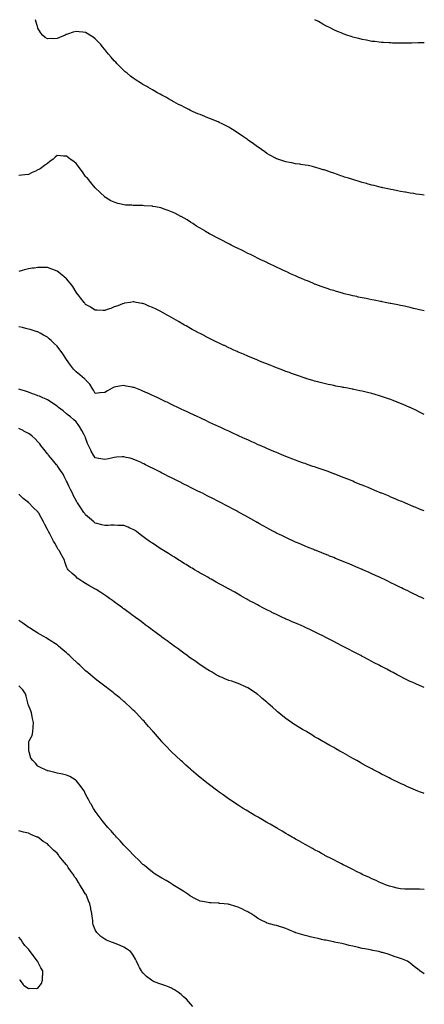
# Model space of a CAD drawing. Units: inches. Extents: x 1029203 to 1031843, y 7332218 to 7334858.
# Drawn here: x 1031419 to 1031843, y 7333827 to 7334858 of the extents above; entities that cross this region are included whole.
import ezdxf

# ---------------------------------------------------------------- set-up
doc = ezdxf.new("R2010")
doc.units = ezdxf.units.IN
doc.header["$MEASUREMENT"] = 0
doc.layers.add('Contour_10297332', color=7, linetype='Continuous', true_color=0x006dee)

msp = doc.modelspace()

# ---------------------------------------------------------------- linework, layer by layer
at = {"layer": 'Contour_10297332'}
for points in [[(1031843, 7334674.1, 3199), (1031840.6, 7334674.5, 3199), (1031838, 7334674.8, 3199), (1031834.6, 7334675.4, 3199), (1031832, 7334675.8, 3199), (1031828, 7334676.4, 3199), (1031823.4, 7334677.3, 3199), (1031822.6, 7334677.4, 3199), (1031818, 7334678.2, 3199), (1031814.9, 7334678.8, 3199), (1031810.2, 7334679.7, 3199), (1031808, 7334680.2, 3199), (1031806.6, 7334680.5, 3199), (1031799.6, 7334681.9, 3199), (1031798.3, 7334682.2, 3199), (1031798, 7334682.3, 3199), (1031797.6, 7334682.4, 3199), (1031790.3, 7334684.2, 3199), (1031788, 7334684.8, 3199), (1031784.2, 7334685.8, 3199), (1031782.4, 7334686.3, 3199), (1031778, 7334687.5, 3199), (1031774.7, 7334688.5, 3199), (1031770.1, 7334689.9, 3199), (1031768, 7334690.5, 3199), (1031767, 7334690.9, 3199), (1031763.6, 7334691.9, 3199), (1031759.4, 7334693.2, 3199), (1031758, 7334693.7, 3199), (1031755.4, 7334694.6, 3199), (1031751.9, 7334695.8, 3199), (1031748, 7334697.1, 3199), (1031744.5, 7334698.4, 3199), (1031740.1, 7334699.9, 3199), (1031738, 7334700.6, 3199), (1031737, 7334700.9, 3199), (1031733.7, 7334701.9, 3199), (1031729.4, 7334703.3, 3199), (1031728, 7334703.7, 3199), (1031725.8, 7334704.1, 3199), (1031721.2, 7334705.1, 3199), (1031718, 7334705.7, 3199), (1031713.7, 7334706.3, 3199), (1031712.6, 7334706.5, 3199), (1031708, 7334707.1, 3199), (1031704, 7334707.9, 3199), (1031701.6, 7334708.4, 3199), (1031698, 7334709, 3199), (1031695.9, 7334709.8, 3199), (1031689.5, 7334711.9, 3199), (1031688.4, 7334712.3, 3199), (1031688, 7334712.4, 3199), (1031686.9, 7334713, 3199), (1031681.9, 7334715.8, 3199), (1031678, 7334718, 3199), (1031675.7, 7334719.6, 3199), (1031672.4, 7334721.9, 3199), (1031669.8, 7334723.7, 3199), (1031668, 7334724.9, 3199), (1031664, 7334727.9, 3199), (1031658.3, 7334731.9, 3199), (1031658, 7334732.1, 3199), (1031657.5, 7334732.5, 3199), (1031652.3, 7334736.1, 3199), (1031648, 7334739, 3199), (1031646.3, 7334740.2, 3199), (1031643.7, 7334741.9, 3199), (1031640.2, 7334744.1, 3199), (1031638, 7334745.4, 3199), (1031633.8, 7334747.6, 3199), (1031631, 7334748.9, 3199), (1031628, 7334750.4, 3199), (1031627, 7334750.9, 3199), (1031624.3, 7334751.9, 3199), (1031619.9, 7334753.8, 3199), (1031618, 7334754.6, 3199), (1031613.7, 7334756.3, 3199), (1031612.8, 7334756.7, 3199), (1031608, 7334758.6, 3199), (1031605.7, 7334759.5, 3199), (1031600, 7334761.9, 3199), (1031598.7, 7334762.6, 3199), (1031598, 7334762.9, 3199), (1031596.1, 7334763.9, 3199), (1031592.1, 7334765.9, 3199), (1031588, 7334768, 3199), (1031585.5, 7334769.3, 3199), (1031580.5, 7334771.9, 3199), (1031578.9, 7334772.8, 3199), (1031578, 7334773.3, 3199), (1031574.8, 7334775.2, 3199), (1031572.6, 7334776.4, 3199), (1031568, 7334779, 3199), (1031566.1, 7334780, 3199), (1031562.7, 7334781.9, 3199), (1031559.7, 7334783.6, 3199), (1031558, 7334784.6, 3199), (1031553.3, 7334787.2, 3199), (1031552, 7334788, 3199), (1031548, 7334790.2, 3199), (1031547, 7334790.9, 3199), (1031545.4, 7334791.9, 3199), (1031540.9, 7334794.8, 3199), (1031538, 7334796.8, 3199), (1031535.1, 7334799, 3199), (1031531.6, 7334801.9, 3199), (1031529.6, 7334803.5, 3199), (1031528, 7334804.8, 3199), (1031524.5, 7334808.4, 3199), (1031520.9, 7334811.9, 3199), (1031519.5, 7334813.4, 3199), (1031518, 7334814.8, 3199), (1031514.8, 7334818.7, 3199), (1031512.1, 7334821.9, 3199), (1031510.2, 7334824.1, 3199), (1031508, 7334826.7, 3199), (1031505.7, 7334829.6, 3199), (1031503.8, 7334831.9, 3199), (1031501, 7334834.9, 3199), (1031498, 7334838.1, 3199), (1031495.8, 7334839.7, 3199), (1031492.4, 7334841.9, 3199), (1031489.7, 7334843.6, 3199), (1031488, 7334844.6, 3199), (1031485.1, 7334844.9, 3199), (1031481.3, 7334845.2, 3199), (1031478, 7334845.5, 3199), (1031475.1, 7334844.8, 3199), (1031468.9, 7334842.8, 3199), (1031468, 7334842.5, 3199), (1031467.6, 7334842.4, 3199), (1031466.5, 7334841.9, 3199), (1031460.5, 7334839.5, 3199), (1031458, 7334838.2, 3199), (1031454.2, 7334838.1, 3199), (1031451.8, 7334838.2, 3199), (1031448, 7334838, 3199), (1031445.6, 7334839.5, 3199), (1031442.7, 7334841.9, 3199), (1031440.6, 7334844.5, 3199), (1031438, 7334849.1, 3199), (1031437.4, 7334851.3, 3199), (1031437.2, 7334851.9, 3199), (1031437, 7334853, 3199), (1031435.6, 7334858, 3199)], [(1031843, 7334833.6, 3198), (1031839.7, 7334833.6, 3198), (1031838, 7334833.6, 3198), (1031836.4, 7334833.6, 3198), (1031829.6, 7334833.5, 3198), (1031828, 7334833.5, 3198), (1031826.5, 7334833.5, 3198), (1031819.5, 7334833.3, 3198), (1031818, 7334833.3, 3198), (1031816.6, 7334833.4, 3198), (1031809.6, 7334833.5, 3198), (1031808, 7334833.6, 3198), (1031806.3, 7334833.7, 3198), (1031800.2, 7334834.1, 3198), (1031798, 7334834.2, 3198), (1031795.5, 7334834.5, 3198), (1031791.1, 7334835, 3198), (1031788, 7334835.3, 3198), (1031783.9, 7334836.1, 3198), (1031782.5, 7334836.4, 3198), (1031778, 7334837.2, 3198), (1031774.3, 7334838.2, 3198), (1031770.9, 7334839, 3198), (1031768, 7334839.8, 3198), (1031766.4, 7334840.3, 3198), (1031761.7, 7334841.9, 3198), (1031759, 7334842.9, 3198), (1031758, 7334843.2, 3198), (1031755.8, 7334844.2, 3198), (1031752, 7334845.8, 3198), (1031748, 7334847.5, 3198), (1031745.1, 7334849, 3198), (1031739.2, 7334851.9, 3198), (1031738.5, 7334852.3, 3198), (1031738, 7334852.5, 3198), (1031736.6, 7334853.4, 3198), (1031732.1, 7334856, 3198), (1031728.4, 7334858, 3198)], [(1031843, 7334552.9, 3200), (1031839.8, 7334553.7, 3200), (1031838, 7334554.1, 3200), (1031835.1, 7334554.8, 3200), (1031831.7, 7334555.6, 3200), (1031828, 7334556.5, 3200), (1031823.6, 7334557.5, 3200), (1031822.2, 7334557.8, 3200), (1031818, 7334558.7, 3200), (1031815.4, 7334559.2, 3200), (1031809.6, 7334560.4, 3200), (1031808, 7334560.7, 3200), (1031807.1, 7334560.9, 3200), (1031802, 7334561.9, 3200), (1031798.7, 7334562.5, 3200), (1031798, 7334562.7, 3200), (1031797.1, 7334562.8, 3200), (1031790.3, 7334564.2, 3200), (1031788, 7334564.6, 3200), (1031784.7, 7334565.2, 3200), (1031781.9, 7334565.8, 3200), (1031778, 7334566.6, 3200), (1031773.7, 7334567.5, 3200), (1031772.1, 7334567.9, 3200), (1031768, 7334568.8, 3200), (1031765.5, 7334569.4, 3200), (1031758.9, 7334571, 3200), (1031758, 7334571.3, 3200), (1031757.5, 7334571.4, 3200), (1031755.8, 7334571.9, 3200), (1031749.8, 7334573.7, 3200), (1031748, 7334574.2, 3200), (1031744.7, 7334575.2, 3200), (1031742.2, 7334576.1, 3200), (1031738, 7334577.4, 3200), (1031734.8, 7334578.6, 3200), (1031729.3, 7334580.6, 3200), (1031728, 7334581.1, 3200), (1031727.5, 7334581.3, 3200), (1031726.1, 7334581.9, 3200), (1031720.4, 7334584.3, 3200), (1031718, 7334585.2, 3200), (1031713.4, 7334587.2, 3200), (1031712.2, 7334587.7, 3200), (1031708, 7334589.6, 3200), (1031706.4, 7334590.3, 3200), (1031702.9, 7334591.9, 3200), (1031699.6, 7334593.4, 3200), (1031698, 7334594.1, 3200), (1031694, 7334596, 3200), (1031692.7, 7334596.6, 3200), (1031688, 7334598.7, 3200), (1031685.9, 7334599.7, 3200), (1031681.3, 7334601.9, 3200), (1031679.1, 7334603, 3200), (1031678, 7334603.5, 3200), (1031675.1, 7334604.9, 3200), (1031672.3, 7334606.2, 3200), (1031668, 7334608.3, 3200), (1031665.6, 7334609.5, 3200), (1031660.7, 7334611.9, 3200), (1031658.9, 7334612.8, 3200), (1031658, 7334613.2, 3200), (1031655.4, 7334614.5, 3200), (1031652.3, 7334616.1, 3200), (1031648, 7334618.2, 3200), (1031645.6, 7334619.5, 3200), (1031640.7, 7334621.9, 3200), (1031638.9, 7334622.8, 3200), (1031638, 7334623.3, 3200), (1031635.3, 7334624.7, 3200), (1031632.3, 7334626.2, 3200), (1031628, 7334628.4, 3200), (1031625.7, 7334629.6, 3200), (1031621.4, 7334631.9, 3200), (1031619.2, 7334633.1, 3200), (1031618, 7334633.7, 3200), (1031613.7, 7334636.3, 3200), (1031612.9, 7334636.8, 3200), (1031608, 7334639.6, 3200), (1031606.6, 7334640.5, 3200), (1031604.3, 7334641.9, 3200), (1031600.5, 7334644.4, 3200), (1031598, 7334645.9, 3200), (1031594.3, 7334648.2, 3200), (1031588.1, 7334651.9, 3200), (1031588.1, 7334652, 3200), (1031588, 7334652, 3200), (1031587.9, 7334652, 3200), (1031581.4, 7334655.3, 3200), (1031578, 7334656.9, 3200), (1031574.4, 7334658.3, 3200), (1031570.2, 7334659.7, 3200), (1031568, 7334660.5, 3200), (1031566.9, 7334660.8, 3200), (1031561.2, 7334661.9, 3200), (1031558.6, 7334662.5, 3200), (1031558, 7334662.6, 3200), (1031557.4, 7334662.6, 3200), (1031549.3, 7334663.2, 3200), (1031548, 7334663.3, 3200), (1031546.6, 7334663.3, 3200), (1031539.6, 7334663.4, 3200), (1031538, 7334663.4, 3200), (1031536.4, 7334663.6, 3200), (1031529.9, 7334663.8, 3200), (1031528, 7334663.9, 3200), (1031525.3, 7334664.7, 3200), (1031521.7, 7334665.6, 3200), (1031518, 7334666.7, 3200), (1031514.5, 7334668.4, 3200), (1031508.7, 7334671.9, 3200), (1031508.3, 7334672.2, 3200), (1031508, 7334672.3, 3200), (1031503.1, 7334677, 3200), (1031498.1, 7334681.9, 3200), (1031498, 7334682, 3200), (1031493.5, 7334687.3, 3200), (1031489.8, 7334691.9, 3200), (1031489, 7334692.8, 3200), (1031488, 7334693.9, 3200), (1031484.7, 7334698.6, 3200), (1031482.3, 7334701.9, 3200), (1031480.5, 7334704.3, 3200), (1031478, 7334707.4, 3200), (1031475.5, 7334709.3, 3200), (1031471.9, 7334711.9, 3200), (1031469.7, 7334713.6, 3200), (1031468, 7334714.9, 3200), (1031464.8, 7334715.2, 3200), (1031461.6, 7334715.5, 3200), (1031458, 7334715.8, 3200), (1031456, 7334713.9, 3200), (1031454, 7334711.9, 3200), (1031450.6, 7334709.4, 3200), (1031448, 7334707.5, 3200), (1031444.8, 7334705.1, 3200), (1031440.4, 7334701.9, 3200), (1031438.9, 7334701, 3200), (1031438, 7334700.6, 3200), (1031435.5, 7334699.4, 3200), (1031432.1, 7334697.9, 3200), (1031428, 7334695.9, 3200), (1031424.4, 7334695.6, 3200), (1031421.2, 7334695.1, 3200), (1031418, 7334694.7, 3200)], [(1031843, 7334444.4, 3201), (1031841.4, 7334445.3, 3201), (1031838, 7334446.9, 3201), (1031834.7, 7334448.6, 3201), (1031828.3, 7334451.7, 3201), (1031828, 7334451.8, 3201), (1031828, 7334451.8, 3201), (1031827.8, 7334451.9, 3201), (1031821, 7334454.9, 3201), (1031818, 7334456.1, 3201), (1031813.9, 7334457.7, 3201), (1031811.2, 7334458.7, 3201), (1031808, 7334460, 3201), (1031806.6, 7334460.5, 3201), (1031802.4, 7334461.9, 3201), (1031799.2, 7334463, 3201), (1031798, 7334463.4, 3201), (1031795.9, 7334464, 3201), (1031791.4, 7334465.3, 3201), (1031788, 7334466.3, 3201), (1031783.6, 7334467.4, 3201), (1031782.2, 7334467.8, 3201), (1031778, 7334468.9, 3201), (1031775.5, 7334469.4, 3201), (1031769.2, 7334470.7, 3201), (1031768, 7334471, 3201), (1031767.2, 7334471.1, 3201), (1031762.8, 7334471.9, 3201), (1031758.8, 7334472.7, 3201), (1031758, 7334472.8, 3201), (1031757, 7334473, 3201), (1031750.4, 7334474.2, 3201), (1031748, 7334474.7, 3201), (1031744.5, 7334475.5, 3201), (1031742.1, 7334476, 3201), (1031738, 7334476.9, 3201), (1031734, 7334477.9, 3201), (1031731.3, 7334478.6, 3201), (1031728, 7334479.5, 3201), (1031726.2, 7334480, 3201), (1031719.9, 7334481.9, 3201), (1031718.5, 7334482.4, 3201), (1031718, 7334482.5, 3201), (1031717.2, 7334482.8, 3201), (1031711, 7334484.9, 3201), (1031708, 7334485.9, 3201), (1031703.7, 7334487.5, 3201), (1031701.7, 7334488.3, 3201), (1031698, 7334489.6, 3201), (1031696.4, 7334490.3, 3201), (1031692, 7334491.9, 3201), (1031689.2, 7334493, 3201), (1031688, 7334493.5, 3201), (1031685.5, 7334494.5, 3201), (1031682, 7334495.8, 3201), (1031678, 7334497.4, 3201), (1031674.8, 7334498.7, 3201), (1031668.9, 7334501.1, 3201), (1031668, 7334501.4, 3201), (1031667.7, 7334501.6, 3201), (1031666.8, 7334501.9, 3201), (1031660.6, 7334504.5, 3201), (1031658, 7334505.6, 3201), (1031653.6, 7334507.5, 3201), (1031651.6, 7334508.4, 3201), (1031648, 7334509.9, 3201), (1031646.7, 7334510.5, 3201), (1031643.5, 7334511.9, 3201), (1031639.8, 7334513.6, 3201), (1031638, 7334514.4, 3201), (1031633.4, 7334516.6, 3201), (1031632.9, 7334516.8, 3201), (1031628, 7334519.1, 3201), (1031626.1, 7334520, 3201), (1031622.1, 7334521.9, 3201), (1031619.4, 7334523.3, 3201), (1031618, 7334524, 3201), (1031613.7, 7334526.2, 3201), (1031612.8, 7334526.7, 3201), (1031608, 7334529.2, 3201), (1031606.3, 7334530.1, 3201), (1031603, 7334531.9, 3201), (1031599.8, 7334533.6, 3201), (1031598, 7334534.6, 3201), (1031593.4, 7334537.2, 3201), (1031591.8, 7334538.1, 3201), (1031588, 7334540.3, 3201), (1031587, 7334540.9, 3201), (1031585.2, 7334541.9, 3201), (1031580.6, 7334544.5, 3201), (1031578, 7334546, 3201), (1031574.2, 7334548.1, 3201), (1031568.5, 7334551.4, 3201), (1031568, 7334551.7, 3201), (1031567.9, 7334551.8, 3201), (1031567.7, 7334551.9, 3201), (1031561.2, 7334555.1, 3201), (1031558, 7334556.6, 3201), (1031554.2, 7334558.1, 3201), (1031550.1, 7334559.9, 3201), (1031548, 7334560.7, 3201), (1031547, 7334560.9, 3201), (1031540.8, 7334561.9, 3201), (1031538.4, 7334562.3, 3201), (1031538, 7334562.3, 3201), (1031537.7, 7334562.3, 3201), (1031534.8, 7334561.9, 3201), (1031528.9, 7334561.1, 3201), (1031528, 7334560.9, 3201), (1031526.5, 7334560.3, 3201), (1031521.6, 7334558.4, 3201), (1031518, 7334557.1, 3201), (1031514.3, 7334555.6, 3201), (1031510.5, 7334554.3, 3201), (1031508, 7334553.5, 3201), (1031506.5, 7334553.5, 3201), (1031500, 7334553.9, 3201), (1031498, 7334553.9, 3201), (1031493.1, 7334557, 3201), (1031492.8, 7334557.2, 3201), (1031488, 7334559.8, 3201), (1031487.1, 7334561, 3201), (1031486.3, 7334561.9, 3201), (1031482.8, 7334566.7, 3201), (1031480.7, 7334569.3, 3201), (1031478.6, 7334571.9, 3201), (1031478.4, 7334572.2, 3201), (1031478, 7334572.6, 3201), (1031474.5, 7334578.4, 3201), (1031471.9, 7334581.9, 3201), (1031470.2, 7334584.1, 3201), (1031468, 7334586.6, 3201), (1031465.2, 7334589, 3201), (1031461.5, 7334591.9, 3201), (1031459.5, 7334593.4, 3201), (1031458, 7334594.5, 3201), (1031453.8, 7334596.2, 3201), (1031452.7, 7334596.6, 3201), (1031448, 7334598.4, 3201), (1031444.6, 7334598.5, 3201), (1031441.4, 7334598.6, 3201), (1031438, 7334598.6, 3201), (1031434, 7334597.9, 3201), (1031432.3, 7334597.6, 3201), (1031428, 7334596.9, 3201), (1031424.1, 7334595.9, 3201), (1031421.4, 7334595.3, 3201), (1031418, 7334594.4, 3201)], [(1031843, 7334343.5, 3202), (1031840.6, 7334344.4, 3202), (1031838, 7334345.4, 3202), (1031833.5, 7334347.3, 3202), (1031832.1, 7334347.9, 3202), (1031828, 7334349.6, 3202), (1031826.4, 7334350.3, 3202), (1031822.4, 7334351.9, 3202), (1031819.4, 7334353.3, 3202), (1031818, 7334353.8, 3202), (1031814.7, 7334355.2, 3202), (1031812.4, 7334356.2, 3202), (1031808, 7334358, 3202), (1031805.3, 7334359.2, 3202), (1031798.5, 7334361.9, 3202), (1031798.2, 7334362, 3202), (1031798, 7334362.1, 3202), (1031797.7, 7334362.2, 3202), (1031791.1, 7334365, 3202), (1031788, 7334366.3, 3202), (1031784, 7334367.9, 3202), (1031780.7, 7334369.3, 3202), (1031778, 7334370.3, 3202), (1031776.9, 7334370.8, 3202), (1031774.1, 7334371.9, 3202), (1031769.8, 7334373.7, 3202), (1031768, 7334374.5, 3202), (1031763.8, 7334376.2, 3202), (1031762.8, 7334376.6, 3202), (1031758, 7334378.5, 3202), (1031755.6, 7334379.5, 3202), (1031749.3, 7334381.9, 3202), (1031748.4, 7334382.3, 3202), (1031748, 7334382.4, 3202), (1031747.3, 7334382.7, 3202), (1031741.1, 7334385, 3202), (1031738, 7334386.1, 3202), (1031733.7, 7334387.6, 3202), (1031731.7, 7334388.2, 3202), (1031728, 7334389.5, 3202), (1031726.3, 7334390.1, 3202), (1031721.1, 7334391.9, 3202), (1031718.8, 7334392.7, 3202), (1031718, 7334393, 3202), (1031716.4, 7334393.5, 3202), (1031711.5, 7334395.3, 3202), (1031708, 7334396.5, 3202), (1031704.2, 7334398, 3202), (1031700.6, 7334399.4, 3202), (1031698, 7334400.4, 3202), (1031697, 7334400.8, 3202), (1031694.3, 7334401.9, 3202), (1031689.9, 7334403.8, 3202), (1031688, 7334404.5, 3202), (1031683.5, 7334406.5, 3202), (1031682.9, 7334406.8, 3202), (1031678, 7334408.8, 3202), (1031675.9, 7334409.8, 3202), (1031671.1, 7334411.9, 3202), (1031669, 7334412.8, 3202), (1031668, 7334413.2, 3202), (1031665.6, 7334414.3, 3202), (1031662.1, 7334416, 3202), (1031658, 7334417.8, 3202), (1031655.2, 7334419.1, 3202), (1031648.9, 7334421.9, 3202), (1031648.3, 7334422.2, 3202), (1031648, 7334422.3, 3202), (1031647.4, 7334422.6, 3202), (1031641.5, 7334425.3, 3202), (1031638, 7334426.9, 3202), (1031634.6, 7334428.5, 3202), (1031628.9, 7334431.1, 3202), (1031628, 7334431.5, 3202), (1031627.8, 7334431.6, 3202), (1031627.1, 7334431.9, 3202), (1031620.9, 7334434.8, 3202), (1031618, 7334436.1, 3202), (1031614.1, 7334438, 3202), (1031610.1, 7334439.8, 3202), (1031608, 7334440.8, 3202), (1031607.3, 7334441.2, 3202), (1031605.7, 7334441.9, 3202), (1031600.5, 7334444.4, 3202), (1031598, 7334445.5, 3202), (1031593.7, 7334447.6, 3202), (1031591.3, 7334448.7, 3202), (1031588, 7334450.2, 3202), (1031586.9, 7334450.8, 3202), (1031584.5, 7334451.9, 3202), (1031580.1, 7334454, 3202), (1031578, 7334455, 3202), (1031573.4, 7334457.3, 3202), (1031572.1, 7334457.8, 3202), (1031568, 7334459.8, 3202), (1031566.6, 7334460.5, 3202), (1031563.6, 7334461.9, 3202), (1031559.8, 7334463.7, 3202), (1031558, 7334464.5, 3202), (1031553.3, 7334466.7, 3202), (1031553, 7334466.8, 3202), (1031548, 7334469, 3202), (1031545.9, 7334469.8, 3202), (1031540.6, 7334471.9, 3202), (1031538.8, 7334472.6, 3202), (1031538, 7334472.9, 3202), (1031536.8, 7334473.2, 3202), (1031530.4, 7334474.3, 3202), (1031528, 7334474.8, 3202), (1031525.5, 7334474.4, 3202), (1031519.6, 7334473.5, 3202), (1031518, 7334473.2, 3202), (1031517.2, 7334472.8, 3202), (1031515.7, 7334471.9, 3202), (1031510.9, 7334469.1, 3202), (1031508, 7334467.4, 3202), (1031503.1, 7334467, 3202), (1031503, 7334467, 3202), (1031498, 7334466.6, 3202), (1031496.3, 7334470.1, 3202), (1031494.9, 7334471.9, 3202), (1031492.5, 7334476.3, 3202), (1031488, 7334480.8, 3202), (1031487.5, 7334481.4, 3202), (1031486.8, 7334481.9, 3202), (1031482.1, 7334486, 3202), (1031478, 7334489.2, 3202), (1031476.7, 7334490.5, 3202), (1031475.4, 7334491.9, 3202), (1031472.3, 7334496.2, 3202), (1031468, 7334501.9, 3202), (1031468, 7334501.9, 3202), (1031468, 7334501.9, 3202), (1031468, 7334502, 3202), (1031464.1, 7334508, 3202), (1031461.2, 7334511.9, 3202), (1031459.9, 7334513.7, 3202), (1031458, 7334515.9, 3202), (1031455, 7334518.9, 3202), (1031451.8, 7334521.9, 3202), (1031449.9, 7334523.8, 3202), (1031448, 7334525.3, 3202), (1031443.8, 7334527.7, 3202), (1031440.4, 7334529.5, 3202), (1031438, 7334530.9, 3202), (1031437.3, 7334531.1, 3202), (1031435, 7334531.9, 3202), (1031429.7, 7334533.5, 3202), (1031428, 7334534, 3202), (1031425.4, 7334534.6, 3202), (1031421.7, 7334535.6, 3202), (1031418, 7334536.3, 3202)], [(1031843, 7334251.5, 3203), (1031842.1, 7334251.9, 3203), (1031839.3, 7334253.1, 3203), (1031838, 7334253.6, 3203), (1031834.7, 7334255.2, 3203), (1031832.5, 7334256.3, 3203), (1031828, 7334258.4, 3203), (1031825.7, 7334259.6, 3203), (1031821, 7334261.9, 3203), (1031819, 7334262.9, 3203), (1031818, 7334263.4, 3203), (1031815.2, 7334264.7, 3203), (1031812.3, 7334266.2, 3203), (1031808, 7334268.3, 3203), (1031805.6, 7334269.5, 3203), (1031800.5, 7334271.9, 3203), (1031798.8, 7334272.7, 3203), (1031798, 7334273.1, 3203), (1031795.9, 7334274, 3203), (1031792, 7334275.9, 3203), (1031788, 7334277.7, 3203), (1031785.1, 7334279, 3203), (1031778.4, 7334281.9, 3203), (1031778.1, 7334282, 3203), (1031778, 7334282.1, 3203), (1031777.8, 7334282.2, 3203), (1031771.2, 7334285, 3203), (1031768, 7334286.3, 3203), (1031764.1, 7334288, 3203), (1031760.5, 7334289.4, 3203), (1031758, 7334290.5, 3203), (1031757, 7334290.9, 3203), (1031754.4, 7334291.9, 3203), (1031749.9, 7334293.8, 3203), (1031748, 7334294.5, 3203), (1031743.7, 7334296.2, 3203), (1031742.8, 7334296.6, 3203), (1031738, 7334298.5, 3203), (1031735.6, 7334299.5, 3203), (1031729.5, 7334301.9, 3203), (1031728.5, 7334302.3, 3203), (1031728, 7334302.5, 3203), (1031727.1, 7334302.9, 3203), (1031721.4, 7334305.2, 3203), (1031718, 7334306.6, 3203), (1031714.3, 7334308.2, 3203), (1031709.9, 7334310.1, 3203), (1031708, 7334310.9, 3203), (1031707.3, 7334311.2, 3203), (1031705.8, 7334311.9, 3203), (1031700.5, 7334314.4, 3203), (1031698, 7334315.5, 3203), (1031693.7, 7334317.6, 3203), (1031691.1, 7334318.8, 3203), (1031688, 7334320.3, 3203), (1031687, 7334320.9, 3203), (1031685, 7334321.9, 3203), (1031680.5, 7334324.3, 3203), (1031678, 7334325.6, 3203), (1031674, 7334327.9, 3203), (1031669.7, 7334330.3, 3203), (1031668, 7334331.2, 3203), (1031667.6, 7334331.5, 3203), (1031666.8, 7334331.9, 3203), (1031661.2, 7334335.1, 3203), (1031658, 7334336.9, 3203), (1031654.8, 7334338.7, 3203), (1031649.1, 7334341.9, 3203), (1031648.4, 7334342.3, 3203), (1031648, 7334342.5, 3203), (1031646.9, 7334343.1, 3203), (1031641.9, 7334345.8, 3203), (1031638, 7334347.8, 3203), (1031635.4, 7334349.2, 3203), (1031630.2, 7334351.9, 3203), (1031628.8, 7334352.6, 3203), (1031628, 7334353, 3203), (1031625.8, 7334354.2, 3203), (1031622.2, 7334356, 3203), (1031615.5, 7334359.4, 3203), (1031610.4, 7334361.9, 3203), (1031608.8, 7334362.7, 3203), (1031608, 7334363.1, 3203), (1031605.7, 7334364.2, 3203), (1031602.2, 7334366, 3203), (1031598, 7334368.1, 3203), (1031595.5, 7334369.3, 3203), (1031590.3, 7334371.9, 3203), (1031588.8, 7334372.7, 3203), (1031588, 7334373.1, 3203), (1031585.8, 7334374.2, 3203), (1031582.1, 7334376, 3203), (1031578, 7334378, 3203), (1031575.5, 7334379.3, 3203), (1031570.4, 7334381.9, 3203), (1031568.8, 7334382.7, 3203), (1031568, 7334383.1, 3203), (1031565.7, 7334384.3, 3203), (1031562.2, 7334386.1, 3203), (1031558, 7334388.1, 3203), (1031555.6, 7334389.4, 3203), (1031550.7, 7334391.9, 3203), (1031548.9, 7334392.8, 3203), (1031548, 7334393.3, 3203), (1031545.6, 7334394.4, 3203), (1031542.1, 7334396, 3203), (1031538, 7334397.7, 3203), (1031534.7, 7334398.6, 3203), (1031530.5, 7334399.5, 3203), (1031528, 7334400.1, 3203), (1031526.2, 7334400, 3203), (1031520.4, 7334399.6, 3203), (1031518, 7334399.5, 3203), (1031515, 7334398.8, 3203), (1031512, 7334398, 3203), (1031508, 7334397.2, 3203), (1031504.1, 7334398, 3203), (1031501.6, 7334398.4, 3203), (1031498, 7334399, 3203), (1031496.8, 7334400.7, 3203), (1031496.1, 7334401.9, 3203), (1031493.9, 7334406.1, 3203), (1031493.3, 7334407.2, 3203), (1031491.1, 7334411.9, 3203), (1031490.1, 7334414, 3203), (1031488, 7334419.9, 3203), (1031487.4, 7334421.3, 3203), (1031487.1, 7334421.9, 3203), (1031486, 7334424, 3203), (1031483.9, 7334427.8, 3203), (1031481.5, 7334431.9, 3203), (1031480.1, 7334434, 3203), (1031478, 7334436.8, 3203), (1031475.4, 7334439.2, 3203), (1031472, 7334441.9, 3203), (1031469.8, 7334443.7, 3203), (1031468, 7334445, 3203), (1031464.3, 7334448.2, 3203), (1031459.6, 7334451.9, 3203), (1031458.7, 7334452.6, 3203), (1031458, 7334453.1, 3203), (1031454.3, 7334455.7, 3203), (1031452.8, 7334456.7, 3203), (1031448, 7334459.8, 3203), (1031446.6, 7334460.5, 3203), (1031443.1, 7334461.9, 3203), (1031439.7, 7334463.5, 3203), (1031438, 7334464.1, 3203), (1031434.6, 7334465.4, 3203), (1031432.3, 7334466.2, 3203), (1031428, 7334467.7, 3203), (1031425, 7334468.8, 3203), (1031419.2, 7334470.7, 3203), (1031418, 7334471.1, 3203)], [(1031843, 7334158.6, 3204), (1031840.4, 7334159.6, 3204), (1031838, 7334160.5, 3204), (1031837.1, 7334160.9, 3204), (1031834.9, 7334161.9, 3204), (1031830.1, 7334164, 3204), (1031828, 7334164.9, 3204), (1031823.4, 7334167.2, 3204), (1031822, 7334167.9, 3204), (1031818, 7334169.9, 3204), (1031816.8, 7334170.6, 3204), (1031814.4, 7334171.9, 3204), (1031810.2, 7334174.1, 3204), (1031808, 7334175.2, 3204), (1031803.7, 7334177.6, 3204), (1031800.9, 7334179, 3204), (1031798, 7334180.6, 3204), (1031797.2, 7334181, 3204), (1031795.5, 7334181.9, 3204), (1031790.6, 7334184.5, 3204), (1031788, 7334185.8, 3204), (1031784.1, 7334187.9, 3204), (1031779.7, 7334190.2, 3204), (1031778, 7334191.1, 3204), (1031777.5, 7334191.4, 3204), (1031776.6, 7334191.9, 3204), (1031770.9, 7334194.8, 3204), (1031768, 7334196.3, 3204), (1031764.4, 7334198.2, 3204), (1031758.7, 7334201.2, 3204), (1031758, 7334201.6, 3204), (1031757.4, 7334201.9, 3204), (1031751.2, 7334205.1, 3204), (1031748, 7334206.7, 3204), (1031744.6, 7334208.5, 3204), (1031738.2, 7334211.7, 3204), (1031738, 7334211.8, 3204), (1031738, 7334211.9, 3204), (1031737.9, 7334211.9, 3204), (1031731.3, 7334215.1, 3204), (1031728, 7334216.7, 3204), (1031724.5, 7334218.4, 3204), (1031719, 7334220.9, 3204), (1031718, 7334221.4, 3204), (1031717.7, 7334221.6, 3204), (1031716.9, 7334221.9, 3204), (1031710.8, 7334224.7, 3204), (1031708, 7334225.9, 3204), (1031703.9, 7334227.7, 3204), (1031701, 7334228.9, 3204), (1031698, 7334230.2, 3204), (1031696.9, 7334230.8, 3204), (1031694.4, 7334231.9, 3204), (1031690, 7334233.9, 3204), (1031688, 7334234.8, 3204), (1031683.3, 7334237.2, 3204), (1031682.3, 7334237.6, 3204), (1031678, 7334239.7, 3204), (1031676.6, 7334240.5, 3204), (1031673.8, 7334241.9, 3204), (1031670, 7334243.9, 3204), (1031668, 7334245, 3204), (1031663.5, 7334247.4, 3204), (1031661.3, 7334248.6, 3204), (1031658, 7334250.5, 3204), (1031657.1, 7334251, 3204), (1031655.4, 7334251.9, 3204), (1031650.7, 7334254.6, 3204), (1031648, 7334256.1, 3204), (1031644.3, 7334258.2, 3204), (1031638.5, 7334261.5, 3204), (1031638, 7334261.7, 3204), (1031637.9, 7334261.8, 3204), (1031637.7, 7334261.9, 3204), (1031631.4, 7334265.3, 3204), (1031628, 7334267.2, 3204), (1031625, 7334268.9, 3204), (1031619.6, 7334271.9, 3204), (1031618.6, 7334272.5, 3204), (1031618, 7334272.8, 3204), (1031616.1, 7334273.9, 3204), (1031612.2, 7334276.1, 3204), (1031608, 7334278.4, 3204), (1031605.9, 7334279.7, 3204), (1031602.2, 7334281.9, 3204), (1031599.6, 7334283.4, 3204), (1031598, 7334284.3, 3204), (1031593.4, 7334287.2, 3204), (1031591.7, 7334288.2, 3204), (1031588, 7334290.5, 3204), (1031587.2, 7334291.1, 3204), (1031585.8, 7334291.9, 3204), (1031581, 7334294.9, 3204), (1031578, 7334296.7, 3204), (1031574.8, 7334298.7, 3204), (1031569.7, 7334301.9, 3204), (1031568.7, 7334302.6, 3204), (1031568, 7334303, 3204), (1031565.1, 7334304.9, 3204), (1031562.6, 7334306.5, 3204), (1031558, 7334309.6, 3204), (1031556.6, 7334310.5, 3204), (1031554.6, 7334311.9, 3204), (1031550.8, 7334314.6, 3204), (1031548, 7334316.8, 3204), (1031545, 7334318.9, 3204), (1031541.3, 7334321.9, 3204), (1031539.3, 7334323.2, 3204), (1031538, 7334324, 3204), (1031534.5, 7334325.5, 3204), (1031532.5, 7334326.3, 3204), (1031528, 7334328.2, 3204), (1031524.5, 7334328.3, 3204), (1031521.6, 7334328.3, 3204), (1031518, 7334328.4, 3204), (1031514.5, 7334328.4, 3204), (1031511.7, 7334328.2, 3204), (1031508, 7334328.2, 3204), (1031505.1, 7334328.9, 3204), (1031499.8, 7334330.2, 3204), (1031498, 7334330.6, 3204), (1031497.3, 7334331.2, 3204), (1031496.5, 7334331.9, 3204), (1031492, 7334335.9, 3204), (1031488, 7334339.4, 3204), (1031487, 7334340.9, 3204), (1031486.2, 7334341.9, 3204), (1031482.9, 7334346.8, 3204), (1031482.3, 7334347.6, 3204), (1031479.5, 7334351.9, 3204), (1031478.9, 7334352.8, 3204), (1031478, 7334354.3, 3204), (1031475.4, 7334359.3, 3204), (1031474.1, 7334361.9, 3204), (1031472.1, 7334366, 3204), (1031470.5, 7334369.4, 3204), (1031469.4, 7334371.9, 3204), (1031468.9, 7334372.8, 3204), (1031468, 7334374.6, 3204), (1031465.6, 7334379.5, 3204), (1031464.3, 7334381.9, 3204), (1031461.8, 7334385.7, 3204), (1031458, 7334391.1, 3204), (1031457.7, 7334391.6, 3204), (1031457.5, 7334391.9, 3204), (1031454.7, 7334395.3, 3204), (1031453.2, 7334397.1, 3204), (1031449.2, 7334401.9, 3204), (1031448.7, 7334402.6, 3204), (1031448, 7334403.4, 3204), (1031444.2, 7334408.1, 3204), (1031441.2, 7334411.9, 3204), (1031439.9, 7334413.7, 3204), (1031438, 7334415.9, 3204), (1031435.1, 7334419, 3204), (1031432, 7334421.9, 3204), (1031429.7, 7334423.6, 3204), (1031428, 7334424.7, 3204), (1031423.3, 7334427.1, 3204), (1031422.4, 7334427.6, 3204), (1031418, 7334429.8, 3204)], [(1031843, 7334047.4, 3205), (1031842.3, 7334047.7, 3205), (1031838, 7334049.2, 3205), (1031836.1, 7334050, 3205), (1031831.4, 7334051.9, 3205), (1031829, 7334052.9, 3205), (1031828, 7334053.3, 3205), (1031825.4, 7334054.6, 3205), (1031822.2, 7334056.1, 3205), (1031818, 7334058, 3205), (1031815.4, 7334059.3, 3205), (1031810.1, 7334061.9, 3205), (1031808.7, 7334062.6, 3205), (1031808, 7334062.9, 3205), (1031806.1, 7334063.9, 3205), (1031802, 7334065.9, 3205), (1031798, 7334067.9, 3205), (1031795.4, 7334069.3, 3205), (1031790.4, 7334071.9, 3205), (1031788.9, 7334072.7, 3205), (1031788, 7334073.2, 3205), (1031785.3, 7334074.6, 3205), (1031782.4, 7334076.2, 3205), (1031778, 7334078.6, 3205), (1031775.9, 7334079.8, 3205), (1031772.2, 7334081.9, 3205), (1031769.5, 7334083.4, 3205), (1031768, 7334084.2, 3205), (1031763.1, 7334087, 3205), (1031762.8, 7334087.2, 3205), (1031758, 7334089.9, 3205), (1031756.7, 7334090.6, 3205), (1031754.4, 7334091.9, 3205), (1031750.4, 7334094.2, 3205), (1031748, 7334095.5, 3205), (1031744, 7334097.8, 3205), (1031739.7, 7334100.3, 3205), (1031738, 7334101.2, 3205), (1031737.6, 7334101.5, 3205), (1031736.8, 7334101.9, 3205), (1031731.3, 7334105.1, 3205), (1031728, 7334107, 3205), (1031725, 7334108.8, 3205), (1031719.8, 7334111.9, 3205), (1031718.7, 7334112.6, 3205), (1031718, 7334113, 3205), (1031715.4, 7334114.5, 3205), (1031712.5, 7334116.3, 3205), (1031708, 7334119, 3205), (1031706.3, 7334120.2, 3205), (1031703.7, 7334121.9, 3205), (1031700.4, 7334124.3, 3205), (1031698, 7334125.9, 3205), (1031694.7, 7334128.6, 3205), (1031690.6, 7334131.9, 3205), (1031689.2, 7334133.1, 3205), (1031688, 7334134.1, 3205), (1031683.9, 7334137.8, 3205), (1031679.3, 7334141.9, 3205), (1031678.6, 7334142.5, 3205), (1031678, 7334143, 3205), (1031673.2, 7334147.1, 3205), (1031671.3, 7334148.7, 3205), (1031668, 7334151.4, 3205), (1031667.8, 7334151.6, 3205), (1031667.4, 7334151.9, 3205), (1031661.8, 7334155.7, 3205), (1031658, 7334158.1, 3205), (1031655.5, 7334159.3, 3205), (1031649.7, 7334161.9, 3205), (1031648.5, 7334162.4, 3205), (1031648, 7334162.6, 3205), (1031647, 7334162.9, 3205), (1031641.1, 7334165, 3205), (1031638, 7334166, 3205), (1031633.9, 7334167.7, 3205), (1031631.1, 7334168.9, 3205), (1031628, 7334170.2, 3205), (1031626.9, 7334170.8, 3205), (1031624.9, 7334171.9, 3205), (1031620.5, 7334174.4, 3205), (1031618, 7334175.8, 3205), (1031614.4, 7334178.2, 3205), (1031608.7, 7334181.9, 3205), (1031608.3, 7334182.2, 3205), (1031608, 7334182.4, 3205), (1031606.6, 7334183.4, 3205), (1031602.4, 7334186.3, 3205), (1031598, 7334189.4, 3205), (1031596.6, 7334190.4, 3205), (1031594.5, 7334191.9, 3205), (1031590.8, 7334194.6, 3205), (1031588, 7334196.6, 3205), (1031585, 7334198.9, 3205), (1031580.8, 7334201.9, 3205), (1031579.2, 7334203.1, 3205), (1031578, 7334204, 3205), (1031573.5, 7334207.3, 3205), (1031570.3, 7334209.6, 3205), (1031568, 7334211.3, 3205), (1031567.7, 7334211.6, 3205), (1031567.2, 7334211.9, 3205), (1031562, 7334215.8, 3205), (1031558, 7334218.7, 3205), (1031556.2, 7334220.1, 3205), (1031553.7, 7334221.9, 3205), (1031550.5, 7334224.3, 3205), (1031548, 7334226.1, 3205), (1031544.7, 7334228.6, 3205), (1031540.2, 7334231.9, 3205), (1031538.9, 7334232.8, 3205), (1031538, 7334233.5, 3205), (1031533.2, 7334237.1, 3205), (1031532.1, 7334237.9, 3205), (1031528, 7334240.9, 3205), (1031527.4, 7334241.3, 3205), (1031526.6, 7334241.9, 3205), (1031521.7, 7334245.6, 3205), (1031518, 7334248.3, 3205), (1031516, 7334249.8, 3205), (1031513.1, 7334251.9, 3205), (1031510.1, 7334253.9, 3205), (1031508, 7334255.2, 3205), (1031504, 7334257.9, 3205), (1031498.9, 7334261.1, 3205), (1031498, 7334261.6, 3205), (1031497.9, 7334261.7, 3205), (1031497.6, 7334261.9, 3205), (1031491.4, 7334265.3, 3205), (1031488, 7334267.5, 3205), (1031485.2, 7334269.1, 3205), (1031480.9, 7334271.9, 3205), (1031479.2, 7334273.1, 3205), (1031478, 7334274.3, 3205), (1031474, 7334277.8, 3205), (1031469.6, 7334281.9, 3205), (1031468.9, 7334282.8, 3205), (1031468, 7334285, 3205), (1031466.3, 7334290.2, 3205), (1031465.7, 7334291.9, 3205), (1031462.9, 7334296.8, 3205), (1031462.6, 7334297.3, 3205), (1031460.4, 7334301.9, 3205), (1031459.3, 7334303.2, 3205), (1031458, 7334305.2, 3205), (1031455.8, 7334309.6, 3205), (1031454.5, 7334311.9, 3205), (1031452.2, 7334316.1, 3205), (1031450.4, 7334319.6, 3205), (1031449.1, 7334321.9, 3205), (1031448.8, 7334322.6, 3205), (1031448, 7334324.1, 3205), (1031445.3, 7334329.2, 3205), (1031443.9, 7334331.9, 3205), (1031441.8, 7334335.7, 3205), (1031438.8, 7334341.2, 3205), (1031438.4, 7334341.9, 3205), (1031438.2, 7334342.1, 3205), (1031438, 7334342.5, 3205), (1031433.1, 7334347, 3205), (1031428.4, 7334351.9, 3205), (1031428.2, 7334352.1, 3205), (1031428, 7334352.2, 3205), (1031426.6, 7334353.3, 3205), (1031422.5, 7334356.4, 3205), (1031418, 7334361, 3205)], [(1031843, 7333946.8, 3206), (1031842.9, 7333946.8, 3206), (1031838, 7333947.1, 3206), (1031833.2, 7333947.1, 3206), (1031832.8, 7333947.2, 3206), (1031828, 7333947.1, 3206), (1031823.4, 7333947.3, 3206), (1031822.6, 7333947.4, 3206), (1031818, 7333947.6, 3206), (1031814.5, 7333948.4, 3206), (1031810.6, 7333949.3, 3206), (1031808, 7333949.9, 3206), (1031806.6, 7333950.5, 3206), (1031802.3, 7333951.9, 3206), (1031799.3, 7333953.2, 3206), (1031798, 7333953.7, 3206), (1031794.8, 7333955.1, 3206), (1031792.4, 7333956.3, 3206), (1031788, 7333958.2, 3206), (1031785.5, 7333959.4, 3206), (1031779.6, 7333961.9, 3206), (1031778.6, 7333962.4, 3206), (1031778, 7333962.7, 3206), (1031776.4, 7333963.6, 3206), (1031772, 7333965.9, 3206), (1031768, 7333967.8, 3206), (1031765.4, 7333969.2, 3206), (1031759.7, 7333971.9, 3206), (1031758.6, 7333972.5, 3206), (1031758, 7333972.8, 3206), (1031756.3, 7333973.7, 3206), (1031752, 7333975.9, 3206), (1031748, 7333977.9, 3206), (1031745.4, 7333979.3, 3206), (1031740.2, 7333981.9, 3206), (1031738.8, 7333982.7, 3206), (1031738, 7333983.1, 3206), (1031735.4, 7333984.5, 3206), (1031732.4, 7333986.2, 3206), (1031728, 7333988.6, 3206), (1031725.9, 7333989.8, 3206), (1031722.1, 7333991.9, 3206), (1031719.5, 7333993.4, 3206), (1031718, 7333994.2, 3206), (1031713.1, 7333997, 3206), (1031712.9, 7333997.1, 3206), (1031708, 7333999.8, 3206), (1031706.7, 7334000.6, 3206), (1031704.4, 7334001.9, 3206), (1031700.4, 7334004.2, 3206), (1031698, 7334005.6, 3206), (1031694, 7334007.9, 3206), (1031689.2, 7334010.8, 3206), (1031688, 7334011.4, 3206), (1031687.7, 7334011.6, 3206), (1031687.2, 7334011.9, 3206), (1031681.4, 7334015.2, 3206), (1031678, 7334017.2, 3206), (1031675, 7334018.9, 3206), (1031669.9, 7334021.9, 3206), (1031668.7, 7334022.6, 3206), (1031668, 7334023, 3206), (1031665.4, 7334024.6, 3206), (1031662.4, 7334026.3, 3206), (1031658, 7334029, 3206), (1031656.2, 7334030.1, 3206), (1031653.3, 7334031.9, 3206), (1031650.1, 7334033.9, 3206), (1031648, 7334035.2, 3206), (1031644, 7334037.8, 3206), (1031638.4, 7334041.5, 3206), (1031638, 7334041.8, 3206), (1031638, 7334041.8, 3206), (1031637.9, 7334041.9, 3206), (1031632.1, 7334046, 3206), (1031628, 7334048.8, 3206), (1031626.3, 7334050.1, 3206), (1031623.9, 7334051.9, 3206), (1031620.6, 7334054.4, 3206), (1031618, 7334056.4, 3206), (1031615, 7334058.8, 3206), (1031611.2, 7334061.9, 3206), (1031609.4, 7334063.3, 3206), (1031608, 7334064.4, 3206), (1031603.9, 7334067.8, 3206), (1031599.1, 7334071.9, 3206), (1031598.5, 7334072.4, 3206), (1031598, 7334072.8, 3206), (1031593.2, 7334077.1, 3206), (1031589.5, 7334080.5, 3206), (1031588, 7334081.8, 3206), (1031588, 7334081.8, 3206), (1031587.9, 7334081.9, 3206), (1031582.8, 7334086.7, 3206), (1031578, 7334091.2, 3206), (1031577.7, 7334091.6, 3206), (1031577.3, 7334091.9, 3206), (1031572.7, 7334096.6, 3206), (1031568, 7334101.6, 3206), (1031567.9, 7334101.8, 3206), (1031567.8, 7334101.9, 3206), (1031565.4, 7334104.6, 3206), (1031563.2, 7334107.1, 3206), (1031559, 7334111.9, 3206), (1031558.5, 7334112.4, 3206), (1031558, 7334113, 3206), (1031553.9, 7334117.8, 3206), (1031550.4, 7334121.9, 3206), (1031549.3, 7334123.1, 3206), (1031548, 7334124.4, 3206), (1031544.4, 7334128.3, 3206), (1031541.1, 7334131.9, 3206), (1031539.5, 7334133.4, 3206), (1031538, 7334134.8, 3206), (1031534.4, 7334138.3, 3206), (1031530.5, 7334141.9, 3206), (1031529.2, 7334143, 3206), (1031528, 7334144, 3206), (1031523.7, 7334147.6, 3206), (1031518.4, 7334151.9, 3206), (1031518.2, 7334152.1, 3206), (1031518, 7334152.2, 3206), (1031516.8, 7334153.1, 3206), (1031512.5, 7334156.4, 3206), (1031508, 7334159.8, 3206), (1031506.9, 7334160.8, 3206), (1031505.4, 7334161.9, 3206), (1031501.3, 7334165.1, 3206), (1031498, 7334167.7, 3206), (1031495.7, 7334169.6, 3206), (1031493, 7334171.9, 3206), (1031490.3, 7334174.2, 3206), (1031488, 7334176.1, 3206), (1031485, 7334178.9, 3206), (1031481.8, 7334181.9, 3206), (1031479.8, 7334183.7, 3206), (1031478, 7334185.4, 3206), (1031474.7, 7334188.5, 3206), (1031471.1, 7334191.9, 3206), (1031469.5, 7334193.4, 3206), (1031468, 7334194.7, 3206), (1031464.2, 7334198, 3206), (1031459.6, 7334201.9, 3206), (1031458.7, 7334202.6, 3206), (1031458, 7334203.1, 3206), (1031454.7, 7334205.3, 3206), (1031452.7, 7334206.6, 3206), (1031448, 7334209.5, 3206), (1031446.6, 7334210.4, 3206), (1031444.1, 7334211.9, 3206), (1031440.2, 7334214.1, 3206), (1031438, 7334215.4, 3206), (1031434, 7334217.9, 3206), (1031429, 7334221, 3206), (1031428, 7334221.6, 3206), (1031427.8, 7334221.7, 3206), (1031427.5, 7334221.9, 3206), (1031422.2, 7334226, 3206), (1031418, 7334228.8, 3206)], [(1031843, 7333858.6, 3207), (1031838.2, 7333861.9, 3207), (1031838.1, 7333862, 3207), (1031838, 7333862, 3207), (1031837.7, 7333862.3, 3207), (1031832.3, 7333866.2, 3207), (1031828, 7333869.8, 3207), (1031826.9, 7333870.7, 3207), (1031825.2, 7333871.9, 3207), (1031820, 7333873.8, 3207), (1031818, 7333874.6, 3207), (1031813.9, 7333876.1, 3207), (1031812.6, 7333876.5, 3207), (1031808, 7333878.2, 3207), (1031805.2, 7333879.1, 3207), (1031799.2, 7333880.8, 3207), (1031798, 7333881.1, 3207), (1031797.4, 7333881.3, 3207), (1031795.4, 7333881.9, 3207), (1031789.2, 7333883.1, 3207), (1031788, 7333883.3, 3207), (1031786.4, 7333883.6, 3207), (1031780.8, 7333884.7, 3207), (1031778, 7333885.2, 3207), (1031773.9, 7333886.1, 3207), (1031772.5, 7333886.4, 3207), (1031768, 7333887.4, 3207), (1031764.4, 7333888.3, 3207), (1031760.7, 7333889.2, 3207), (1031758, 7333889.9, 3207), (1031756.4, 7333890.3, 3207), (1031749, 7333891.9, 3207), (1031748.2, 7333892.1, 3207), (1031748, 7333892.1, 3207), (1031747.8, 7333892.2, 3207), (1031739.8, 7333893.7, 3207), (1031738, 7333894, 3207), (1031735.3, 7333894.6, 3207), (1031731.6, 7333895.5, 3207), (1031728, 7333896.2, 3207), (1031723.5, 7333897.4, 3207), (1031722.2, 7333897.7, 3207), (1031718, 7333898.8, 3207), (1031715.6, 7333899.5, 3207), (1031708.2, 7333901.7, 3207), (1031708, 7333901.8, 3207), (1031708, 7333901.8, 3207), (1031707.6, 7333901.9, 3207), (1031700.9, 7333904.8, 3207), (1031698, 7333905.9, 3207), (1031693.5, 7333907.4, 3207), (1031692.2, 7333907.8, 3207), (1031688, 7333909.1, 3207), (1031685.8, 7333909.7, 3207), (1031678.2, 7333911.8, 3207), (1031678, 7333911.8, 3207), (1031678, 7333911.8, 3207), (1031677.8, 7333911.9, 3207), (1031671.4, 7333915.2, 3207), (1031668, 7333917, 3207), (1031665.2, 7333919, 3207), (1031661, 7333921.9, 3207), (1031659.1, 7333923, 3207), (1031658, 7333923.5, 3207), (1031655, 7333925, 3207), (1031652.4, 7333926.3, 3207), (1031648, 7333928.3, 3207), (1031645.3, 7333929.2, 3207), (1031638.9, 7333931.1, 3207), (1031638, 7333931.3, 3207), (1031637.5, 7333931.4, 3207), (1031633.1, 7333931.9, 3207), (1031628.5, 7333932.4, 3207), (1031628, 7333932.4, 3207), (1031627.5, 7333932.5, 3207), (1031619.1, 7333932.9, 3207), (1031618, 7333933.1, 3207), (1031616.6, 7333933.3, 3207), (1031610.4, 7333934.3, 3207), (1031608, 7333934.8, 3207), (1031603.2, 7333937.1, 3207), (1031602.4, 7333937.6, 3207), (1031598, 7333939.8, 3207), (1031596.8, 7333940.7, 3207), (1031595.1, 7333941.9, 3207), (1031590.9, 7333944.7, 3207), (1031588, 7333946.5, 3207), (1031584.8, 7333948.6, 3207), (1031579.4, 7333951.9, 3207), (1031578.6, 7333952.5, 3207), (1031578, 7333952.8, 3207), (1031575.8, 7333954.2, 3207), (1031572.3, 7333956.2, 3207), (1031568, 7333958.7, 3207), (1031566, 7333959.9, 3207), (1031562.5, 7333961.9, 3207), (1031559.9, 7333963.8, 3207), (1031558, 7333965.2, 3207), (1031554.3, 7333968.1, 3207), (1031549.6, 7333971.9, 3207), (1031548.8, 7333972.6, 3207), (1031548, 7333973.2, 3207), (1031543.7, 7333977.6, 3207), (1031539.3, 7333981.9, 3207), (1031538.7, 7333982.5, 3207), (1031538, 7333983.1, 3207), (1031533.8, 7333987.7, 3207), (1031529.6, 7333991.9, 3207), (1031528.9, 7333992.7, 3207), (1031528, 7333993.5, 3207), (1031524.1, 7333998, 3207), (1031520.4, 7334001.9, 3207), (1031519.3, 7334003.1, 3207), (1031518, 7334004.4, 3207), (1031514.6, 7334008.5, 3207), (1031511.4, 7334011.9, 3207), (1031509.9, 7334013.7, 3207), (1031508, 7334015.7, 3207), (1031505.3, 7334019.2, 3207), (1031503.1, 7334021.9, 3207), (1031501, 7334024.9, 3207), (1031498, 7334029.1, 3207), (1031496.9, 7334030.8, 3207), (1031496.2, 7334031.9, 3207), (1031493.8, 7334036.2, 3207), (1031493.2, 7334037.1, 3207), (1031490.6, 7334041.9, 3207), (1031489.7, 7334043.6, 3207), (1031488, 7334046.9, 3207), (1031486.3, 7334050.1, 3207), (1031485.1, 7334051.9, 3207), (1031482.2, 7334056, 3207), (1031478, 7334061.1, 3207), (1031477.6, 7334061.5, 3207), (1031476.9, 7334061.9, 3207), (1031471.3, 7334065.2, 3207), (1031468, 7334066.8, 3207), (1031463.9, 7334067.7, 3207), (1031461.9, 7334068, 3207), (1031458, 7334068.8, 3207), (1031455.6, 7334069.5, 3207), (1031448.9, 7334071.1, 3207), (1031448, 7334071.3, 3207), (1031447.6, 7334071.5, 3207), (1031446.5, 7334071.9, 3207), (1031440.7, 7334074.6, 3207), (1031438, 7334076.1, 3207), (1031435.3, 7334079.1, 3207), (1031432.5, 7334081.9, 3207), (1031430.6, 7334084.5, 3207), (1031428.9, 7334091.1, 3207), (1031428.5, 7334091.9, 3207), (1031428.5, 7334092.4, 3207), (1031428.4, 7334101.6, 3207), (1031428.4, 7334101.9, 3207), (1031428.7, 7334102.5, 3207), (1031431.8, 7334108.2, 3207), (1031432.7, 7334111.9, 3207), (1031433, 7334116.9, 3207), (1031433, 7334116.9, 3207), (1031433.3, 7334121.9, 3207), (1031432.3, 7334126.2, 3207), (1031432, 7334128, 3207), (1031431.2, 7334131.9, 3207), (1031430.4, 7334134.2, 3207), (1031428, 7334139.9, 3207), (1031427.6, 7334141.5, 3207), (1031427.6, 7334141.9, 3207), (1031427.4, 7334142.6, 3207), (1031425.7, 7334149.6, 3207), (1031425, 7334151.9, 3207), (1031422.2, 7334156.1, 3207), (1031418, 7334160.1, 3207)], [(1031600.3, 7333824.2, 3208), (1031598, 7333827, 3208), (1031595.8, 7333829.7, 3208), (1031593.7, 7333831.9, 3208), (1031590.7, 7333834.6, 3208), (1031588, 7333836.9, 3208), (1031585.2, 7333839.1, 3208), (1031581, 7333841.9, 3208), (1031579.1, 7333843, 3208), (1031578, 7333843.6, 3208), (1031575.4, 7333844.6, 3208), (1031572, 7333845.9, 3208), (1031568, 7333847.3, 3208), (1031564.7, 7333848.6, 3208), (1031559.3, 7333850.7, 3208), (1031558, 7333851.2, 3208), (1031557.6, 7333851.5, 3208), (1031556.9, 7333851.9, 3208), (1031551.9, 7333855.7, 3208), (1031548, 7333859.5, 3208), (1031547, 7333860.9, 3208), (1031546.4, 7333861.9, 3208), (1031544.6, 7333865.3, 3208), (1031543.5, 7333867.4, 3208), (1031541.4, 7333871.9, 3208), (1031540.2, 7333874.1, 3208), (1031538, 7333878, 3208), (1031536.5, 7333880.4, 3208), (1031535.2, 7333881.9, 3208), (1031530.9, 7333884.8, 3208), (1031528, 7333886.5, 3208), (1031524.3, 7333888.1, 3208), (1031520, 7333890, 3208), (1031518, 7333890.8, 3208), (1031517.2, 7333891.1, 3208), (1031515, 7333891.9, 3208), (1031510, 7333893.8, 3208), (1031508, 7333894.8, 3208), (1031504, 7333897.8, 3208), (1031499.6, 7333901.9, 3208), (1031498.9, 7333902.8, 3208), (1031498, 7333904.6, 3208), (1031495.9, 7333909.8, 3208), (1031495.5, 7333911.9, 3208), (1031495.4, 7333914.6, 3208), (1031494.7, 7333918.5, 3208), (1031494.6, 7333921.9, 3208), (1031493.6, 7333926.4, 3208), (1031493.4, 7333927.2, 3208), (1031492.5, 7333931.9, 3208), (1031491.1, 7333935, 3208), (1031488.4, 7333941.6, 3208), (1031488.2, 7333941.9, 3208), (1031488.2, 7333942, 3208), (1031488, 7333942.2, 3208), (1031484.3, 7333948.1, 3208), (1031482.1, 7333951.9, 3208), (1031480.5, 7333954.4, 3208), (1031478, 7333958.3, 3208), (1031476.5, 7333960.3, 3208), (1031475.5, 7333961.9, 3208), (1031472.4, 7333966.2, 3208), (1031469.8, 7333970.1, 3208), (1031468.7, 7333971.9, 3208), (1031468.4, 7333972.3, 3208), (1031468, 7333972.8, 3208), (1031463.8, 7333977.6, 3208), (1031460.4, 7333981.9, 3208), (1031459.4, 7333983.2, 3208), (1031458, 7333985, 3208), (1031454.2, 7333988.1, 3208), (1031450.5, 7333991.9, 3208), (1031449.3, 7333993.1, 3208), (1031448, 7333994.7, 3208), (1031443.5, 7333997.3, 3208), (1031439.2, 7334000.8, 3208), (1031438, 7334001.7, 3208), (1031437.8, 7334001.7, 3208), (1031437.3, 7334001.9, 3208), (1031430.5, 7334004.4, 3208), (1031428, 7334006, 3208), (1031423, 7334006.9, 3208), (1031418, 7334008.2, 3208)], [(1031418.6, 7333852.5, 3209), (1031419.2, 7333851.9, 3209), (1031422.6, 7333847.4, 3209), (1031422.9, 7333846.8, 3209), (1031423.5, 7333846.5, 3209), (1031428, 7333843.3, 3209), (1031429.6, 7333843.5, 3209), (1031436.7, 7333843.3, 3209), (1031438, 7333843.4, 3209), (1031441.7, 7333848.3, 3209), (1031442.9, 7333851.9, 3209), (1031442.9, 7333856.7, 3209), (1031443, 7333857, 3209), (1031443, 7333861.9, 3209), (1031441.1, 7333865, 3209), (1031438, 7333871.2, 3209), (1031437.8, 7333871.6, 3209), (1031437.7, 7333871.9, 3209), (1031436.3, 7333873.7, 3209), (1031433.4, 7333877.3, 3209), (1031430, 7333881.9, 3209), (1031429.1, 7333883, 3209), (1031428, 7333884.4, 3209), (1031424.3, 7333888.2, 3209), (1031421.9, 7333891.9, 3209), (1031420.3, 7333894.1, 3209), (1031418, 7333896.9, 3209)]]:
    msp.add_polyline3d(points, dxfattribs=at)

doc.saveas('drawing.dxf')
